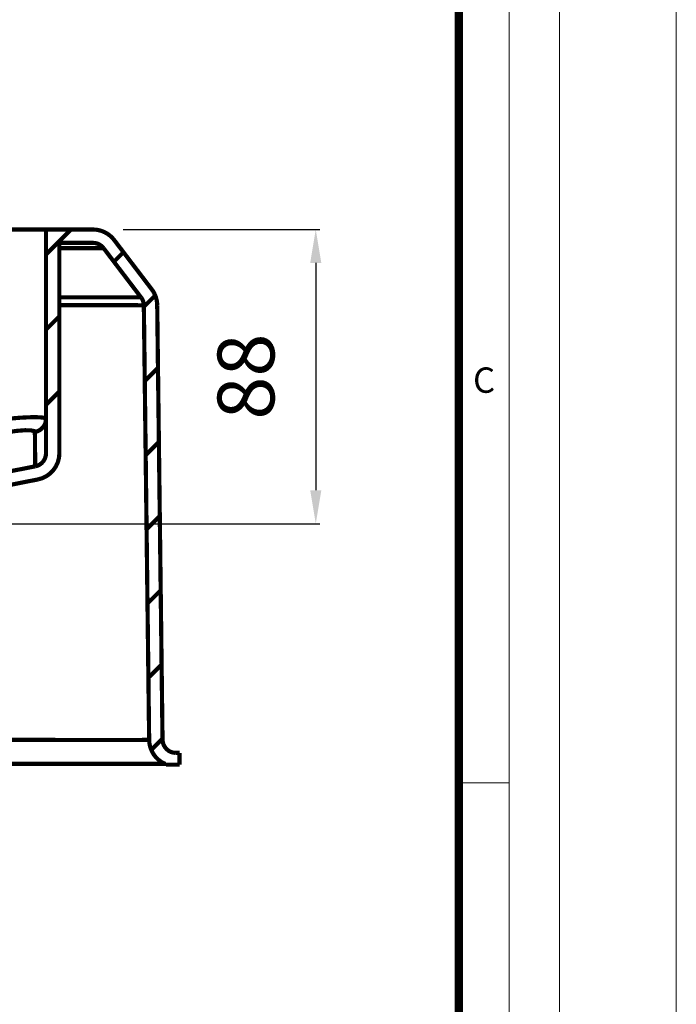
# Model space of a CAD drawing. Units: millimetres. Extents: x 2513 to 3563, y -43 to 3743.
# Drawn here: x 3367 to 3563, y 2618 to 2912 of the extents above; entities that cross this region are included whole.
import ezdxf

# ---------------------------------------------------------------- set-up
doc = ezdxf.new("R2010")
doc.units = ezdxf.units.MM
doc.layers.get('0').update_dxf_attribs({"true_color": 0x000000})
doc.layers.add('Defpoint', color=3, linetype='Continuous', lineweight=0, plot=False)
doc.layers.add('EvoRamisA4', color=7, linetype='Continuous')
doc.styles.add('ARIAL', font='ARIAL.TTF')
doc.styles.get("Standard").update_dxf_attribs({"font": 'arial.ttf'})
doc.dimstyles.new('ISO-25', dxfattribs={"dimtxt": 17, "dimasz": 10, "dimexe": 1.25, "dimexo": 0.625, "dimgap": 10, "dimtad": 1, "dimdec": 0, "dimtxsty": 'Standard', "dimcen": 10, "dimadec": 0, "dimazin": 0, "dimtfac": 1, "dimtmove": 0, "dimatfit": 3, "dimfxl": 1, "dimarcsym": 0})

# ---------------------------------------------------------------- blocks, each defined once
blk = doc.blocks.new('*D35')
at = {"color": 0, "lineweight": -2}
for p, q in [((3397.68, 2849.63), (3456.56, 2849.63)), ((3455.31, 2839.63), (3455.31, 2771.67)), ((3291.82, 2761.67), (3456.56, 2761.67))]:
    blk.add_line(p, q, dxfattribs=at)
at = {"color": 0}
for points in [[(3456.98, 2839.63), (3453.65, 2839.63), (3455.31, 2849.63)], [(3453.65, 2771.67), (3456.98, 2771.67), (3455.31, 2761.67)]]:
    blk.add_solid(points, dxfattribs=at)
at = {"layer": 'Defpoints', "color": 0}
for p in [(3397.05, 2849.63), (3291.2, 2761.67), (3455.31, 2761.67)]:
    blk.add_point(p, dxfattribs=at)
at = {"color": 0, "insert": (3436.63, 2805.65), "char_height": 17, "attachment_point": 5, "rotation": 90}
blk.add_mtext('88', dxfattribs=at)

msp = doc.modelspace()

# ---------------------------------------------------------------- linework, layer by layer
at = {"color": 0, "extrusion": (0, 0, -1), "const_width": 1.25}
for points in [[(-3374.6, 2849.63), (-3374.42, 2849.63), (-3373.89, 2849.63), (-3373.02, 2849.63), (-3371.85, 2849.63), (-3370.4, 2849.63), (-3368.72, 2849.63), (-3366.86, 2849.63), (-3364.88, 2849.63), (-3362.84, 2849.63)], [(-3382.1, 2849.63), (-3374.6, 2842.13)], [(-3374.6, 2849.63), (-3388.63, 2849.63)], [(-3388.63, 2849.63), (-3389.55, 2849.58), (-3390.46, 2849.42), (-3391.34, 2849.16), (-3392.19, 2848.8), (-3392.98, 2848.35), (-3393.73, 2847.8), (-3394.4, 2847.18), (-3395, 2846.48)], [(-3374.6, 2849.63), (-3374.6, 2782.74)], [(-3406.31, 2831.64), (-3394.93, 2846.57)], [(-3378.6, 2845.63), (-3378.6, 2782.74)], [(-3378.6, 2845.63), (-3388.63, 2845.63)], [(-3378.6, 2844.06), (-3382.08, 2844.06), (-3385.48, 2844.06), (-3388.16, 2844.06), (-3390.19, 2844.06), (-3391.4, 2844.06), (-3391.82, 2844.06)], [(-3388.63, 2845.63), (-3389.09, 2845.61), (-3389.55, 2845.53), (-3389.99, 2845.4), (-3390.41, 2845.22), (-3390.81, 2844.99), (-3391.18, 2844.72), (-3391.52, 2844.41), (-3391.82, 2844.06)], [(-3391.82, 2844.06), (-3403.05, 2829.31)], [(-3395, 2846.48), (-3406.23, 2831.74)], [(-3397.77, 2842.85), (-3394.91, 2839.99)], [(-3402.81, 2829.33), (-3401.52, 2829.35), (-3399.09, 2829.36), (-3395.71, 2829.37), (-3391.28, 2829.37), (-3389.96, 2829.37), (-3384.67, 2829.37), (-3378.61, 2829.36), (-3378.6, 2829.36)], [(-3403.05, 2829.31), (-3403.24, 2829.05), (-3403.4, 2828.78), (-3403.54, 2828.49), (-3403.65, 2828.19), (-3403.75, 2827.89), (-3403.81, 2827.57), (-3403.86, 2827.26), (-3403.87, 2826.94)], [(-3407.28, 2829.91), (-3403.88, 2826.51)], [(-3406.23, 2831.74), (-3406.6, 2831.22), (-3406.93, 2830.67), (-3407.2, 2830.09), (-3407.44, 2829.5), (-3407.62, 2828.88), (-3407.75, 2828.26), (-3407.84, 2827.63), (-3407.87, 2826.99)], [(-3378.6, 2826.99), (-3378.93, 2826.99), (-3384.96, 2827), (-3387.82, 2827.01), (-3390.51, 2827.01), (-3391.86, 2827.01), (-3396.26, 2827.01), (-3398.17, 2827), (-3399.83, 2827), (-3402.26, 2826.98), (-3403.09, 2826.97), (-3403.62, 2826.96), (-3403.87, 2826.94)], [(-3405.46, 2697.04), (-3403.87, 2826.94)], [(-3409.46, 2697.09), (-3407.87, 2826.99)], [(-3378.6, 2823.68), (-3374.6, 2819.68)], [(-3408.1, 2808.28), (-3404.15, 2804.33)], [(-3378.6, 2801.23), (-3374.6, 2797.23)], [(-3362.84, 2792.99), (-3364.79, 2793.18), (-3366.68, 2793.34), (-3368.48, 2793.44), (-3370.12, 2793.5), (-3371.54, 2793.51), (-3372.73, 2793.47), (-3373.63, 2793.39), (-3374.25, 2793.26), (-3374.6, 2792.99)], [(-3371.27, 2789.1), (-3371.95, 2789.28), (-3372.58, 2789.57), (-3373.16, 2789.96), (-3373.65, 2790.45), (-3374.06, 2791.01), (-3374.35, 2791.64), (-3374.53, 2792.3), (-3374.6, 2792.99)], [(-3371.27, 2789.1), (-3371.04, 2789.37), (-3370.03, 2789.58), (-3368.3, 2789.61), (-3366.02, 2789.44), (-3363.48, 2789.1)], [(-3371.38, 2778.82), (-3371.38, 2779.13), (-3371.36, 2780.05), (-3371.34, 2781.53), (-3371.32, 2783.57), (-3371.3, 2786.11), (-3371.27, 2789.1)], [(-3408.37, 2786.1), (-3404.42, 2782.15)], [(-3374.6, 2782.74), (-3374.54, 2782.06), (-3374.36, 2781.39), (-3374.08, 2780.77), (-3373.69, 2780.2), (-3373.21, 2779.71), (-3372.66, 2779.31), (-3372.04, 2779.01), (-3371.38, 2778.82)], [(-3378.6, 2782.74), (-3378.48, 2781.37), (-3378.13, 2780.05), (-3377.56, 2778.8), (-3376.78, 2777.67), (-3375.83, 2776.69), (-3374.72, 2775.88), (-3373.48, 2775.28), (-3372.17, 2774.9)], [(-3290.55, 2765.16), (-3300.7, 2766.6), (-3310.84, 2768.12), (-3320.96, 2769.71), (-3331.07, 2771.38), (-3341.17, 2773.12), (-3351.26, 2774.94), (-3361.33, 2776.84), (-3371.38, 2778.82)], [(-3303.05, 2762.9), (-3311.73, 2764.21), (-3320.39, 2765.57), (-3329.04, 2766.98), (-3337.69, 2768.45), (-3346.32, 2769.98), (-3354.95, 2771.56), (-3363.56, 2773.2), (-3372.17, 2774.9)], [(-3408.64, 2763.92), (-3404.69, 2759.97)], [(-3408.91, 2741.74), (-3404.96, 2737.79)], [(-3409.18, 2719.57), (-3405.23, 2715.61)], [(-3405.46, 2697.04), (-3405.3, 2697.03), (-3404.84, 2697.02), (-3404.06, 2697.02), (-3402.99, 2697.01), (-3401.62, 2697.01), (-3399.97, 2697), (-3398.05, 2697), (-3395.87, 2697), (-3393.45, 2697), (-3390.82, 2697), (-3387.98, 2697), (-3384.96, 2697), (-3381.79, 2697.01), (-3378.49, 2697.01), (-3375.07, 2697.02), (-3371.58, 2697.02), (-3368.04, 2697.03), (-3364.46, 2697.04)], [(-3410.19, 2689.84), (-3409.19, 2690.37), (-3408.27, 2691.05), (-3407.46, 2691.84), (-3406.77, 2692.75), (-3406.22, 2693.74), (-3405.81, 2694.8), (-3405.55, 2695.91), (-3405.46, 2697.04)], [(-3409.46, 2697.39), (-3406.09, 2694.02)], [(-3413.46, 2693.14), (-3412.68, 2693.21), (-3411.94, 2693.44), (-3411.25, 2693.8), (-3410.65, 2694.29), (-3410.15, 2694.89), (-3409.78, 2695.57), (-3409.55, 2696.31), (-3409.46, 2697.09)], [(-3413.46, 2693.14), (-3414.55, 2693.14)], [(-3414.55, 2693.14), (-3414.55, 2689.63)], [(-3410.19, 2689.84), (-3409.89, 2689.84), (-3409.03, 2689.84), (-3407.61, 2689.84), (-3405.64, 2689.84), (-3403.14, 2689.84), (-3400.16, 2689.84), (-3396.74, 2689.84), (-3392.89, 2689.84), (-3388.7, 2689.84), (-3384.2, 2689.84), (-3379.43, 2689.84), (-3374.5, 2689.84), (-3369.51, 2689.84), (-3364.46, 2689.84)], [(-3410.55, 2689.84), (-3410.55, 2689.63)], [(-3410.19, 2689.84), (-3410.55, 2689.84)], [(-3410.49, 2689.63), (-3410.55, 2689.63)], [(-3410.55, 2689.63), (-3414.55, 2689.63)]]:
    msp.add_lwpolyline(points, dxfattribs=at)
at = {"layer": 'Defpoint'}
msp.add_lwpolyline([(2513.2, 3426.64), (2513.2, 1941.64), (3563.2, 1941.64), (3563.2, 3426.64)], close=True, dxfattribs=at)
at = {"layer": 'EvoRamisA4', "color": 7, "linetype": 'Continuous', "lineweight": 20}
msp.add_line((3513.15, 2684.14), (3497.34, 2684.14), dxfattribs=at)
at = {"layer": 'EvoRamisA4', "color": 7, "linetype": 'Continuous', "lineweight": 18, "flags": 128}
for points in [[(2548.2, 1976.64), (3528.2, 1976.64), (3528.2, 3391.64), (2548.2, 3391.64)], [(2563.26, 1991.7), (3513.15, 1991.7), (3513.15, 3376.59), (2563.26, 3376.59)]]:
    msp.add_lwpolyline(points, close=True, dxfattribs=at)
at = {"layer": 'EvoRamisA4', "color": 7, "lineweight": 50, "const_width": 2.47}
msp.add_lwpolyline([(2578.31, 2006.75), (3498.09, 2006.75), (3498.09, 3361.54), (2578.31, 3361.54)], close=True, dxfattribs=at)

# ---------------------------------------------------------------- texts
at = {"layer": 'EvoRamisA4', "color": 7, "insert": (3505.67, 2808.39), "char_height": 7.58, "attachment_point": 2, "line_spacing_factor": 0.962448, "style": 'ARIAL'}
msp.add_mtext('C', dxfattribs=at)

# ---------------------------------------------------------------- dimensions: what is measured, and where the dimension line sits
dim = msp.add_linear_dim(base=(3455.31, 2761.67), p1=(3397.05, 2849.63), p2=(3291.2, 2761.67), angle=90, dimstyle='ISO-25')
dim.commit()
dim.dimension.update_dxf_attribs({"geometry": '*D35', "text_midpoint": (3436.63, 2805.65)})

doc.saveas('drawing.dxf')
